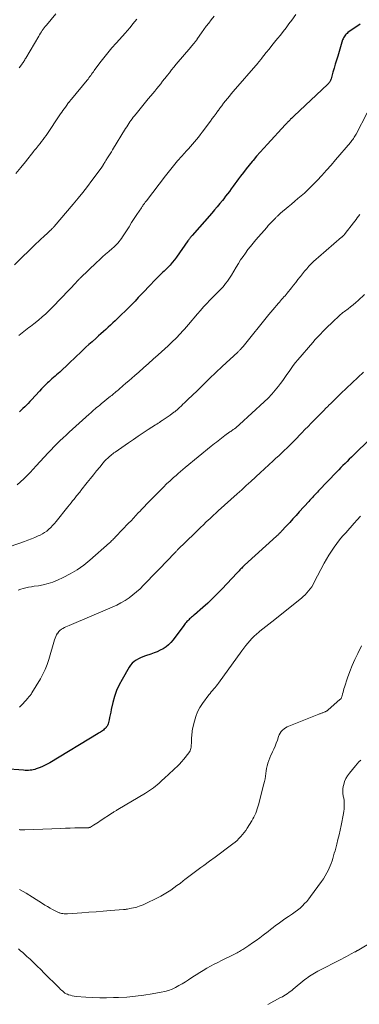
# Model space of a CAD drawing. Units: feet. Extents: x 2015000 to 2020027, y 550000 to 555000.
# Drawn here: x 2016668 to 2016752, y 550478 to 550721 of the extents above; entities that cross this region are included whole.
import ezdxf

# ---------------------------------------------------------------- set-up
doc = ezdxf.new("R2010")
doc.units = ezdxf.units.FT
doc.header["$LTSCALE"] = 100
doc.header["$MEASUREMENT"] = 0
doc.layers.add('CONTOUR INDEX', color=32, linetype='Continuous', lineweight=25)
doc.layers.add('CONTOUR INTERMEDIATE', color=40, linetype='Continuous', lineweight=15)

msp = doc.modelspace()

# ---------------------------------------------------------------- linework, layer by layer
at = {"layer": 'CONTOUR INDEX', "flags": 128}
for points, elevation in [([(2016752.35, 550720.14), (2016749.35, 550718.05), (2016749.13, 550717.87), (2016748.92, 550717.68), (2016748.72, 550717.48), (2016748.54, 550717.25), (2016748.38, 550717.02), (2016748.24, 550716.77), (2016748.13, 550716.51), (2016748.03, 550716.24), (2016746.81, 550712.22), (2016746.51, 550711.23), (2016746.21, 550710.23), (2016745.92, 550709.23), (2016745.63, 550708.23), (2016745.17, 550706.64), (2016745.11, 550706.44), (2016745.03, 550706.24), (2016744.94, 550706.05), (2016744.83, 550705.87), (2016744.72, 550705.7), (2016744.59, 550705.53), (2016744.45, 550705.37), (2016744.3, 550705.22), (2016736.05, 550697.47), (2016735.82, 550697.25), (2016735.6, 550697.03), (2016735.37, 550696.82), (2016735.15, 550696.6), (2016735, 550696.46), (2016734.85, 550696.31), (2016734.7, 550696.16), (2016734.55, 550696.01), (2016734.4, 550695.85), (2016734.25, 550695.7), (2016734.11, 550695.55), (2016733.96, 550695.39), (2016733.82, 550695.24), (2016729.39, 550690.45), (2016728.48, 550689.46), (2016727.59, 550688.46), (2016726.71, 550687.44), (2016725.85, 550686.42), (2016725.62, 550686.14), (2016724.88, 550685.24), (2016724.15, 550684.34), (2016723.44, 550683.42), (2016722.73, 550682.5), (2016722.26, 550681.87), (2016721.8, 550681.25), (2016721.34, 550680.63), (2016720.89, 550680.01), (2016720.43, 550679.39), (2016719.98, 550678.76), (2016719.52, 550678.15), (2016719.05, 550677.54), (2016718.57, 550676.93), (2016718.25, 550676.53), (2016717.6, 550675.73), (2016716.94, 550674.93), (2016716.28, 550674.15), (2016715.61, 550673.37), (2016710.73, 550667.8), (2016710.59, 550667.64), (2016710.46, 550667.48), (2016710.33, 550667.32), (2016710.2, 550667.16), (2016710.08, 550666.99), (2016709.95, 550666.82), (2016709.83, 550666.65), (2016709.71, 550666.48), (2016706.85, 550662.44), (2016706.35, 550661.78), (2016705.83, 550661.13), (2016705.28, 550660.51), (2016704.71, 550659.9), (2016704.05, 550659.25), (2016703.79, 550658.99), (2016703.52, 550658.73), (2016703.25, 550658.48), (2016702.98, 550658.23), (2016702.7, 550657.97), (2016702.44, 550657.72), (2016702.17, 550657.46), (2016701.91, 550657.19), (2016699.84, 550655.02), (2016699.03, 550654.17), (2016698.21, 550653.32), (2016697.4, 550652.46), (2016696.59, 550651.61), (2016695.77, 550650.76), (2016694.95, 550649.92), (2016694.12, 550649.08), (2016693.27, 550648.26), (2016691.71, 550646.74), (2016691.13, 550646.19), (2016690.54, 550645.64), (2016689.95, 550645.1), (2016689.35, 550644.57), (2016688.75, 550644.04), (2016688.15, 550643.51), (2016687.55, 550642.98), (2016686.95, 550642.44), (2016685.94, 550641.53), (2016685.18, 550640.84), (2016684.43, 550640.15), (2016683.68, 550639.45), (2016682.94, 550638.74), (2016682.2, 550638.04), (2016681.46, 550637.33), (2016680.72, 550636.63), (2016679.98, 550635.92), (2016678.31, 550634.34), (2016677.94, 550633.99), (2016677.56, 550633.65), (2016677.17, 550633.31), (2016676.79, 550632.98), (2016676.4, 550632.65), (2016676.01, 550632.31), (2016675.63, 550631.98), (2016675.25, 550631.63), (2016674.94, 550631.36), (2016674.41, 550630.87), (2016673.9, 550630.37), (2016673.4, 550629.85), (2016672.91, 550629.32), (2016670.96, 550627.16), (2016670.54, 550626.71), (2016670.13, 550626.27), (2016669.7, 550625.83), (2016669.28, 550625.4), (2016668.84, 550624.98), (2016668.4, 550624.56), (2016667.95, 550624.15)], 900), ([(2016754.88, 550617.46), (2016750.73, 550613.47), (2016750.2, 550612.96), (2016749.67, 550612.44), (2016749.15, 550611.92), (2016748.62, 550611.4), (2016748.1, 550610.88), (2016747.58, 550610.36), (2016747.06, 550609.83), (2016746.55, 550609.3), (2016742.06, 550604.64), (2016741.76, 550604.32), (2016741.45, 550603.99), (2016741.14, 550603.67), (2016740.84, 550603.34), (2016740.54, 550603.01), (2016740.24, 550602.68), (2016739.94, 550602.35), (2016739.64, 550602.02), (2016737.27, 550599.41), (2016736.49, 550598.54), (2016735.7, 550597.68), (2016734.92, 550596.82), (2016734.13, 550595.96), (2016732.82, 550594.55), (2016732.68, 550594.4), (2016732.54, 550594.25), (2016732.4, 550594.11), (2016732.26, 550593.97), (2016732.11, 550593.83), (2016731.97, 550593.69), (2016731.82, 550593.55), (2016731.67, 550593.41), (2016723.73, 550586.19), (2016723.5, 550585.97), (2016723.26, 550585.74), (2016723.03, 550585.52), (2016722.81, 550585.29), (2016722.58, 550585.05), (2016722.36, 550584.82), (2016722.14, 550584.59), (2016721.92, 550584.35), (2016718.14, 550580.31), (2016716.98, 550579.12), (2016715.81, 550577.95), (2016714.6, 550576.82), (2016713.36, 550575.72), (2016711.33, 550573.96), (2016711.09, 550573.76), (2016710.85, 550573.55), (2016710.6, 550573.34), (2016710.36, 550573.14), (2016710.12, 550572.93), (2016709.89, 550572.71), (2016709.67, 550572.48), (2016709.45, 550572.25), (2016709.24, 550572), (2016709.04, 550571.75), (2016708.84, 550571.5), (2016708.65, 550571.25), (2016706.03, 550567.7), (2016705.5, 550567.07), (2016704.92, 550566.49), (2016704.28, 550565.99), (2016703.59, 550565.53), (2016702.85, 550565.14), (2016702.1, 550564.79), (2016701.33, 550564.48), (2016700.54, 550564.2), (2016699.16, 550563.77), (2016698.57, 550563.55), (2016697.98, 550563.31), (2016697.42, 550563.03), (2016696.87, 550562.72), (2016696.36, 550562.35), (2016695.9, 550561.94), (2016695.5, 550561.47), (2016695.14, 550560.96), (2016693.37, 550557.96), (2016692.64, 550556.59), (2016692.01, 550555.18), (2016691.51, 550553.72), (2016691.1, 550552.23), (2016690.71, 550550.46), (2016690.57, 550549.82), (2016690.43, 550549.18), (2016690.3, 550548.54), (2016690.16, 550547.9), (2016690.04, 550547.3), (2016689.95, 550546.97), (2016689.83, 550546.66), (2016689.66, 550546.37), (2016689.46, 550546.09), (2016689.41, 550546.03), (2016689.21, 550545.8), (2016688.99, 550545.59), (2016688.76, 550545.39), (2016688.52, 550545.21), (2016688.26, 550545.04), (2016688.01, 550544.87), (2016687.75, 550544.7), (2016687.49, 550544.54), (2016675.52, 550537.3), (2016674.86, 550536.93), (2016674.19, 550536.59), (2016673.51, 550536.29), (2016672.81, 550536.02), (2016672.14, 550535.79), (2016671.76, 550535.67), (2016671.38, 550535.57), (2016670.99, 550535.5), (2016670.59, 550535.45), (2016670.2, 550535.43), (2016669.8, 550535.42), (2016669.4, 550535.42), (2016669, 550535.44), (2016664.25, 550535.78)], 880)]:
    msp.add_lwpolyline(points, dxfattribs=dict(at, elevation=elevation))
at = {"layer": 'CONTOUR INTERMEDIATE', "flags": 128}
for points, elevation in [([(2016716.18, 550722.14), (2016715.45, 550721.2), (2016714.85, 550720.41), (2016714.26, 550719.62), (2016713.67, 550718.82), (2016713.1, 550718.01), (2016712.11, 550716.6), (2016712.03, 550716.5), (2016711.96, 550716.39), (2016711.88, 550716.29), (2016711.81, 550716.18), (2016711.73, 550716.08), (2016711.65, 550715.98), (2016711.57, 550715.88), (2016711.49, 550715.78), (2016711.23, 550715.47), (2016711.02, 550715.21), (2016710.81, 550714.96), (2016710.59, 550714.71), (2016710.38, 550714.45), (2016706.81, 550710.22), (2016706.24, 550709.53), (2016705.67, 550708.83), (2016705.11, 550708.13), (2016704.55, 550707.42), (2016704.4, 550707.22), (2016703.92, 550706.61), (2016703.44, 550706.01), (2016702.96, 550705.4), (2016702.48, 550704.79), (2016701.99, 550704.19), (2016701.5, 550703.59), (2016701.01, 550703), (2016700.51, 550702.4), (2016699.87, 550701.66), (2016699.19, 550700.85), (2016698.52, 550700.03), (2016697.85, 550699.22), (2016697.18, 550698.39), (2016696.46, 550697.49), (2016696.16, 550697.12), (2016695.87, 550696.73), (2016695.59, 550696.34), (2016695.32, 550695.95), (2016695.05, 550695.55), (2016694.78, 550695.15), (2016694.53, 550694.75), (2016694.27, 550694.34), (2016691.04, 550689.08), (2016690.73, 550688.58), (2016690.41, 550688.07), (2016690.1, 550687.57), (2016689.79, 550687.07), (2016689.39, 550686.43), (2016689.28, 550686.24), (2016689.16, 550686.06), (2016689.05, 550685.87), (2016688.95, 550685.68), (2016688.82, 550685.46), (2016688.77, 550685.38), (2016688.73, 550685.3), (2016688.68, 550685.22), (2016688.64, 550685.14), (2016688.59, 550685.06), (2016688.54, 550684.98), (2016688.49, 550684.9), (2016688.43, 550684.83), (2016685.91, 550681.44), (2016684.79, 550679.96), (2016683.65, 550678.49), (2016682.48, 550677.05), (2016681.3, 550675.62), (2016676.59, 550670.07), (2016676.55, 550670.02), (2016676.5, 550669.97), (2016676.46, 550669.92), (2016676.41, 550669.87), (2016676.32, 550669.77), (2016676.25, 550669.7), (2016676.14, 550669.6), (2016676.13, 550669.59), (2016676.11, 550669.57), (2016676.09, 550669.56), (2016676.07, 550669.54), (2016675.78, 550669.27), (2016675.62, 550669.12), (2016675.46, 550668.97), (2016675.29, 550668.82), (2016675.13, 550668.66), (2016673.81, 550667.43), (2016673.4, 550667.06), (2016673.01, 550666.68), (2016672.61, 550666.3), (2016672.21, 550665.92), (2016666.76, 550660.61)], 908), ([(2016697.04, 550721.41), (2016696.57, 550720.8), (2016696.08, 550720.2), (2016695.39, 550719.36), (2016695.25, 550719.18), (2016695.1, 550719.01), (2016694.96, 550718.84), (2016694.81, 550718.66), (2016694.66, 550718.49), (2016694.51, 550718.32), (2016694.36, 550718.16), (2016694.21, 550717.99), (2016691.91, 550715.46), (2016690.86, 550714.28), (2016689.85, 550713.08), (2016688.87, 550711.85), (2016687.91, 550710.6), (2016686.49, 550708.66), (2016686.27, 550708.36), (2016686.05, 550708.06), (2016685.83, 550707.76), (2016685.62, 550707.46), (2016685.4, 550707.16), (2016685.18, 550706.86), (2016684.95, 550706.57), (2016684.72, 550706.28), (2016680.87, 550701.6), (2016680.76, 550701.46), (2016680.64, 550701.33), (2016680.53, 550701.2), (2016680.42, 550701.06), (2016680.31, 550700.94), (2016680.25, 550700.87), (2016680.19, 550700.79), (2016680.13, 550700.72), (2016680.07, 550700.65), (2016680.01, 550700.58), (2016679.95, 550700.5), (2016679.9, 550700.43), (2016679.84, 550700.35), (2016679.35, 550699.64), (2016679.05, 550699.21), (2016678.75, 550698.78), (2016678.45, 550698.34), (2016678.16, 550697.91), (2016674.56, 550692.62), (2016674.2, 550692.1), (2016673.83, 550691.59), (2016673.45, 550691.09), (2016673.06, 550690.6), (2016672.52, 550689.93), (2016672.4, 550689.78), (2016672.27, 550689.63), (2016672.15, 550689.47), (2016672.02, 550689.32), (2016671.9, 550689.17), (2016671.77, 550689.02), (2016671.65, 550688.87), (2016671.53, 550688.71), (2016669.44, 550686.1), (2016668.27, 550684.65), (2016667.08, 550683.2)], 912), ([(2016736.4, 550722.53), (2016735.42, 550721.14), (2016734.74, 550720.2), (2016734.04, 550719.27), (2016733.33, 550718.35), (2016732.6, 550717.45), (2016731.89, 550716.58), (2016731.18, 550715.71), (2016730.48, 550714.85), (2016729.79, 550713.98), (2016729.1, 550713.11), (2016727.94, 550711.62), (2016727.83, 550711.49), (2016727.73, 550711.36), (2016727.62, 550711.23), (2016727.51, 550711.1), (2016727.41, 550710.96), (2016727.3, 550710.83), (2016727.19, 550710.7), (2016727.08, 550710.58), (2016720.94, 550703.5), (2016720.45, 550702.92), (2016719.96, 550702.34), (2016719.47, 550701.75), (2016718.99, 550701.16), (2016718.52, 550700.56), (2016718.06, 550699.95), (2016717.61, 550699.34), (2016717.16, 550698.72), (2016717.13, 550698.68), (2016716.66, 550698.03), (2016716.2, 550697.39), (2016715.73, 550696.76), (2016715.26, 550696.12), (2016713.23, 550693.38), (2016712.77, 550692.78), (2016712.3, 550692.18), (2016711.82, 550691.6), (2016711.33, 550691.02), (2016710.82, 550690.46), (2016710.32, 550689.89), (2016709.82, 550689.32), (2016709.31, 550688.76), (2016708.19, 550687.51), (2016707.14, 550686.3), (2016706.11, 550685.09), (2016705.11, 550683.84), (2016704.12, 550682.59), (2016699.43, 550676.45), (2016699.33, 550676.31), (2016699.23, 550676.18), (2016699.13, 550676.05), (2016699.03, 550675.92), (2016698.93, 550675.79), (2016698.83, 550675.66), (2016698.73, 550675.53), (2016698.63, 550675.4), (2016698.6, 550675.35), (2016698.49, 550675.2), (2016698.37, 550675.04), (2016698.27, 550674.88), (2016698.16, 550674.72), (2016697.06, 550673.03), (2016696.41, 550672.03), (2016695.76, 550671.02), (2016695.11, 550670.01), (2016694.46, 550669), (2016693.49, 550667.48), (2016693.22, 550667.09), (2016692.94, 550666.7), (2016692.64, 550666.33), (2016692.33, 550665.96), (2016692, 550665.61), (2016691.66, 550665.27), (2016691.31, 550664.94), (2016690.96, 550664.62), (2016690.11, 550663.9), (2016689.32, 550663.21), (2016688.55, 550662.52), (2016687.78, 550661.82), (2016687.03, 550661.11), (2016683.07, 550657.33), (2016682.97, 550657.24), (2016682.88, 550657.15), (2016682.79, 550657.06), (2016682.7, 550656.97), (2016682.61, 550656.87), (2016682.52, 550656.78), (2016682.44, 550656.69), (2016682.35, 550656.59), (2016681.77, 550655.95), (2016681.39, 550655.53), (2016681.01, 550655.12), (2016680.62, 550654.71), (2016680.23, 550654.3), (2016676.26, 550650.18), (2016675.4, 550649.32), (2016674.51, 550648.47), (2016673.59, 550647.66), (2016672.65, 550646.87), (2016671.56, 550645.99), (2016671.15, 550645.66), (2016670.74, 550645.34), (2016670.32, 550645.02), (2016669.9, 550644.7), (2016669.48, 550644.39), (2016669.06, 550644.07), (2016668.65, 550643.74), (2016668.24, 550643.41), (2016667.83, 550643.08)], 904), ([(2016677, 550722.71), (2016674.63, 550719.91), (2016674.37, 550719.59), (2016674.11, 550719.26), (2016673.86, 550718.92), (2016673.62, 550718.58), (2016673.39, 550718.23), (2016673.16, 550717.88), (2016672.94, 550717.52), (2016672.73, 550717.16), (2016669.52, 550711.74), (2016669.39, 550711.53), (2016669.27, 550711.32), (2016669.14, 550711.11), (2016669.02, 550710.9), (2016668.88, 550710.69), (2016668.75, 550710.49), (2016668.61, 550710.29), (2016668.46, 550710.09), (2016667.88, 550709.32)], 916), ([(2016754.07, 550698.2), (2016751.35, 550692.95), (2016751.2, 550692.68), (2016751.04, 550692.41), (2016750.88, 550692.14), (2016750.7, 550691.88), (2016750.52, 550691.63), (2016750.34, 550691.38), (2016750.15, 550691.13), (2016749.95, 550690.89), (2016746.26, 550686.53), (2016745.15, 550685.24), (2016744.03, 550683.97), (2016742.88, 550682.72), (2016741.71, 550681.48), (2016740.82, 550680.54), (2016740.08, 550679.79), (2016739.32, 550679.06), (2016738.55, 550678.35), (2016737.75, 550677.65), (2016736.95, 550676.97), (2016736.15, 550676.29), (2016735.34, 550675.61), (2016734.53, 550674.93), (2016732.65, 550673.35), (2016732.56, 550673.28), (2016732.48, 550673.2), (2016732.39, 550673.12), (2016732.3, 550673.04), (2016732.22, 550672.96), (2016732.13, 550672.88), (2016732.05, 550672.8), (2016731.97, 550672.72), (2016731.88, 550672.64), (2016731.75, 550672.52), (2016731.63, 550672.4), (2016731.51, 550672.28), (2016731.38, 550672.16), (2016730.81, 550671.56), (2016730.41, 550671.14), (2016730.01, 550670.71), (2016729.61, 550670.28), (2016729.22, 550669.84), (2016726.56, 550666.76), (2016725.88, 550665.96), (2016725.22, 550665.15), (2016724.58, 550664.33), (2016723.95, 550663.49), (2016723.35, 550662.64), (2016722.76, 550661.78), (2016722.2, 550660.9), (2016721.65, 550660.01), (2016720.48, 550658.05), (2016720.16, 550657.53), (2016719.83, 550657.01), (2016719.47, 550656.51), (2016719.11, 550656.02), (2016719.03, 550655.92), (2016718.69, 550655.49), (2016718.33, 550655.07), (2016717.95, 550654.67), (2016717.57, 550654.27), (2016717.17, 550653.88), (2016716.78, 550653.49), (2016716.39, 550653.1), (2016716, 550652.7), (2016715.16, 550651.83), (2016714.37, 550650.99), (2016713.58, 550650.15), (2016712.81, 550649.28), (2016712.05, 550648.41), (2016709.81, 550645.81), (2016709.32, 550645.24), (2016708.82, 550644.68), (2016708.32, 550644.11), (2016707.82, 550643.56), (2016707.42, 550643.12), (2016707.11, 550642.78), (2016706.8, 550642.45), (2016706.48, 550642.12), (2016706.15, 550641.8), (2016705.82, 550641.48), (2016705.49, 550641.17), (2016705.16, 550640.85), (2016704.82, 550640.55), (2016702.33, 550638.3), (2016701.13, 550637.22), (2016699.92, 550636.14), (2016698.71, 550635.07), (2016697.5, 550634), (2016696.52, 550633.15), (2016695.79, 550632.51), (2016695.07, 550631.88), (2016694.33, 550631.25), (2016693.6, 550630.61), (2016692.66, 550629.8), (2016692.4, 550629.57), (2016692.14, 550629.35), (2016691.87, 550629.13), (2016691.61, 550628.91), (2016691.34, 550628.68), (2016691.08, 550628.47), (2016690.81, 550628.25), (2016690.54, 550628.03), (2016688.21, 550626.16), (2016687.84, 550625.85), (2016687.46, 550625.54), (2016687.08, 550625.23), (2016686.71, 550624.92), (2016686.34, 550624.6), (2016685.98, 550624.28), (2016685.61, 550623.96), (2016685.25, 550623.63), (2016681.08, 550619.85), (2016680.31, 550619.14), (2016679.54, 550618.43), (2016678.77, 550617.72), (2016678, 550617), (2016677.25, 550616.27), (2016676.5, 550615.53), (2016675.78, 550614.78), (2016675.06, 550614.01), (2016672.13, 550610.81), (2016671.37, 550609.99), (2016670.61, 550609.18), (2016669.84, 550608.38), (2016669.06, 550607.58), (2016668.26, 550606.82), (2016667.42, 550606.1)], 896), ([(2016752.31, 550673.02), (2016751.98, 550672.62), (2016751.66, 550672.22), (2016751.34, 550671.81), (2016751.03, 550671.41), (2016750.71, 550671), (2016748.69, 550668.33), (2016748.61, 550668.23), (2016748.54, 550668.14), (2016748.46, 550668.04), (2016748.37, 550667.95), (2016748.33, 550667.91), (2016748.27, 550667.84), (2016748.2, 550667.77), (2016748.13, 550667.71), (2016748.06, 550667.64), (2016747.99, 550667.58), (2016747.92, 550667.52), (2016747.85, 550667.46), (2016747.78, 550667.39), (2016742.06, 550662.48), (2016741.45, 550661.94), (2016740.85, 550661.38), (2016740.27, 550660.81), (2016739.69, 550660.22), (2016739.14, 550659.62), (2016738.6, 550659), (2016738.08, 550658.37), (2016737.58, 550657.72), (2016737.5, 550657.62), (2016736.96, 550656.92), (2016736.42, 550656.22), (2016735.87, 550655.53), (2016735.32, 550654.84), (2016734.28, 550653.57), (2016734.02, 550653.25), (2016733.75, 550652.93), (2016733.48, 550652.62), (2016733.2, 550652.3), (2016732.92, 550651.99), (2016732.65, 550651.68), (2016732.38, 550651.36), (2016732.11, 550651.04), (2016731.68, 550650.54), (2016731.2, 550649.97), (2016730.72, 550649.39), (2016730.24, 550648.82), (2016729.77, 550648.24), (2016723.38, 550640.38), (2016723.28, 550640.27), (2016723.19, 550640.15), (2016723.09, 550640.04), (2016723, 550639.93), (2016722.9, 550639.82), (2016722.8, 550639.71), (2016722.7, 550639.61), (2016722.6, 550639.5), (2016722.56, 550639.46), (2016722.43, 550639.34), (2016722.3, 550639.22), (2016722.18, 550639.1), (2016722.05, 550638.98), (2016718.21, 550635.37), (2016716.64, 550633.89), (2016715.08, 550632.41), (2016713.52, 550630.92), (2016711.97, 550629.42), (2016709.68, 550627.2), (2016709.28, 550626.81), (2016708.87, 550626.43), (2016708.47, 550626.04), (2016708.07, 550625.66), (2016707.57, 550625.19), (2016707.41, 550625.05), (2016707.25, 550624.9), (2016707.09, 550624.76), (2016706.92, 550624.62), (2016706.76, 550624.48), (2016706.59, 550624.35), (2016706.42, 550624.21), (2016706.24, 550624.08), (2016705.31, 550623.39), (2016704.82, 550623.04), (2016704.32, 550622.69), (2016703.82, 550622.35), (2016703.32, 550622.02), (2016702.94, 550621.77), (2016702.62, 550621.57), (2016702.31, 550621.36), (2016701.99, 550621.16), (2016701.68, 550620.96), (2016699.85, 550619.78), (2016698.62, 550618.99), (2016697.41, 550618.18), (2016696.2, 550617.36), (2016694.99, 550616.54), (2016691.64, 550614.21), (2016691.37, 550614.02), (2016691.11, 550613.82), (2016690.85, 550613.62), (2016690.6, 550613.4), (2016690.25, 550613.11), (2016689.84, 550612.74), (2016689.44, 550612.35), (2016689.06, 550611.94), (2016688.69, 550611.52), (2016687.84, 550610.5), (2016687.07, 550609.56), (2016686.29, 550608.61), (2016685.53, 550607.66), (2016684.77, 550606.7), (2016683.2, 550604.71), (2016683.05, 550604.51), (2016682.89, 550604.32), (2016682.73, 550604.12), (2016682.58, 550603.93), (2016682.42, 550603.74), (2016682.26, 550603.55), (2016682.1, 550603.35), (2016681.95, 550603.16), (2016681.5, 550602.6), (2016681.12, 550602.13), (2016680.74, 550601.65), (2016680.36, 550601.18), (2016679.98, 550600.7), (2016677.05, 550597), (2016676.62, 550596.5), (2016676.19, 550596.01), (2016675.72, 550595.54), (2016675.24, 550595.1), (2016674.73, 550594.68), (2016674.2, 550594.3), (2016673.64, 550593.97), (2016673.06, 550593.67), (2016672.6, 550593.45), (2016671.77, 550593.08), (2016670.93, 550592.72), (2016670.08, 550592.39), (2016669.22, 550592.07), (2016663.73, 550590.15)], 892), ([(2016753.47, 550653.2), (2016751.86, 550651.74), (2016751.26, 550651.21), (2016750.64, 550650.69), (2016750.01, 550650.19), (2016749.38, 550649.7), (2016748.47, 550649.02), (2016748.28, 550648.88), (2016748.09, 550648.73), (2016747.9, 550648.58), (2016747.71, 550648.42), (2016747.53, 550648.26), (2016747.35, 550648.1), (2016747.17, 550647.94), (2016746.99, 550647.78), (2016745.8, 550646.63), (2016745.14, 550645.99), (2016744.48, 550645.35), (2016743.82, 550644.7), (2016743.16, 550644.06), (2016742.51, 550643.41), (2016741.87, 550642.74), (2016741.25, 550642.06), (2016740.64, 550641.37), (2016736.94, 550637.07), (2016736.36, 550636.37), (2016735.8, 550635.65), (2016735.26, 550634.92), (2016734.75, 550634.17), (2016734.24, 550633.42), (2016733.72, 550632.67), (2016733.18, 550631.93), (2016732.63, 550631.21), (2016732.14, 550630.56), (2016731.31, 550629.54), (2016730.45, 550628.55), (2016729.54, 550627.6), (2016728.6, 550626.69), (2016722.46, 550621.06), (2016722.38, 550620.98), (2016722.29, 550620.9), (2016722.2, 550620.82), (2016722.12, 550620.74), (2016721.98, 550620.61), (2016721.96, 550620.6), (2016721.94, 550620.58), (2016721.93, 550620.56), (2016721.91, 550620.55), (2016721.85, 550620.49), (2016721.83, 550620.47), (2016721.81, 550620.46), (2016721.8, 550620.44), (2016721.78, 550620.43), (2016721.57, 550620.26), (2016721.45, 550620.17), (2016721.33, 550620.07), (2016721.21, 550619.98), (2016721.08, 550619.89), (2016720.93, 550619.78), (2016720.72, 550619.64), (2016720.52, 550619.49), (2016720.32, 550619.35), (2016720.11, 550619.2), (2016718.86, 550618.3), (2016718.43, 550617.98), (2016718, 550617.67), (2016717.58, 550617.34), (2016717.16, 550617.02), (2016716.74, 550616.69), (2016716.32, 550616.36), (2016715.9, 550616.02), (2016715.49, 550615.69), (2016708.98, 550610.36), (2016708.41, 550609.89), (2016707.85, 550609.42), (2016707.3, 550608.94), (2016706.75, 550608.46), (2016706.12, 550607.89), (2016705.27, 550607.12), (2016704.43, 550606.33), (2016703.61, 550605.52), (2016702.8, 550604.7), (2016699.39, 550601.22), (2016699, 550600.82), (2016698.62, 550600.41), (2016698.23, 550600.01), (2016697.85, 550599.6), (2016697.41, 550599.14), (2016696.81, 550598.5), (2016696.2, 550597.86), (2016695.6, 550597.22), (2016694.99, 550596.59), (2016691.86, 550593.34), (2016691.66, 550593.14), (2016691.47, 550592.94), (2016691.28, 550592.73), (2016691.09, 550592.53), (2016690.89, 550592.33), (2016690.69, 550592.14), (2016690.49, 550591.95), (2016690.29, 550591.76), (2016685.43, 550587.46), (2016683.88, 550586.2), (2016682.26, 550585.05), (2016680.55, 550584.04), (2016678.77, 550583.13), (2016677.35, 550582.49), (2016676.22, 550582.03), (2016675.06, 550581.65), (2016673.87, 550581.36), (2016672.67, 550581.14), (2016671.58, 550581), (2016670.91, 550580.89), (2016670.24, 550580.77), (2016669.57, 550580.62), (2016668.91, 550580.46), (2016668.27, 550580.25), (2016667.64, 550580)], 888), ([(2016753.23, 550633.96), (2016751.8, 550632.66), (2016750.38, 550631.35), (2016748.98, 550630.02), (2016747.58, 550628.68), (2016744.99, 550626.17), (2016744.9, 550626.08), (2016744.8, 550625.98), (2016744.71, 550625.89), (2016744.62, 550625.8), (2016744.53, 550625.71), (2016744.43, 550625.62), (2016744.34, 550625.52), (2016744.25, 550625.43), (2016743.96, 550625.15), (2016743.73, 550624.92), (2016743.5, 550624.69), (2016743.27, 550624.46), (2016743.04, 550624.22), (2016740.23, 550621.37), (2016739.45, 550620.57), (2016738.67, 550619.78), (2016737.9, 550618.98), (2016737.13, 550618.18), (2016736.89, 550617.93), (2016736.24, 550617.26), (2016735.58, 550616.59), (2016734.92, 550615.92), (2016734.25, 550615.26), (2016733.58, 550614.61), (2016732.9, 550613.96), (2016732.21, 550613.31), (2016731.52, 550612.68), (2016730.8, 550612.01), (2016729.74, 550611.04), (2016728.69, 550610.08), (2016727.63, 550609.11), (2016726.58, 550608.14), (2016726.42, 550608), (2016725.29, 550606.96), (2016724.16, 550605.92), (2016723.02, 550604.89), (2016721.88, 550603.86), (2016717.2, 550599.65), (2016716.95, 550599.43), (2016716.7, 550599.2), (2016716.45, 550598.97), (2016716.19, 550598.74), (2016715.94, 550598.51), (2016715.69, 550598.28), (2016715.44, 550598.05), (2016715.2, 550597.81), (2016714.26, 550596.92), (2016713.55, 550596.24), (2016712.84, 550595.55), (2016712.13, 550594.86), (2016711.43, 550594.18), (2016707.15, 550590), (2016707.02, 550589.87), (2016706.89, 550589.74), (2016706.77, 550589.61), (2016706.64, 550589.48), (2016706.51, 550589.35), (2016706.39, 550589.22), (2016706.26, 550589.09), (2016706.14, 550588.95), (2016705.99, 550588.79), (2016705.79, 550588.58), (2016705.59, 550588.37), (2016705.39, 550588.16), (2016705.19, 550587.95), (2016698.73, 550581.24), (2016697.88, 550580.4), (2016697, 550579.6), (2016696.08, 550578.85), (2016695.12, 550578.13), (2016694.13, 550577.47), (2016693.11, 550576.86), (2016692.05, 550576.31), (2016690.96, 550575.82), (2016680.29, 550571.31), (2016679.89, 550571.13), (2016679.49, 550570.95), (2016679.09, 550570.76), (2016678.7, 550570.56), (2016678.34, 550570.34), (2016678, 550570.08), (2016677.71, 550569.77), (2016677.44, 550569.42), (2016677.42, 550569.38), (2016677.18, 550568.98), (2016676.97, 550568.57), (2016676.8, 550568.15), (2016676.65, 550567.71), (2016675.24, 550562.87), (2016674.83, 550561.64), (2016674.36, 550560.43), (2016673.79, 550559.26), (2016673.17, 550558.12), (2016671.05, 550554.58), (2016670.93, 550554.39), (2016670.8, 550554.2), (2016670.66, 550554.02), (2016670.52, 550553.84), (2016670.24, 550553.52), (2016670.16, 550553.42), (2016668.71, 550551.79), (2016667.96, 550551.04)], 884), ([(2016752.42, 550598.35), (2016751.64, 550597.48), (2016750.87, 550596.61), (2016748.79, 550594.26), (2016748.03, 550593.38), (2016747.29, 550592.49), (2016746.58, 550591.57), (2016745.89, 550590.64), (2016745.23, 550589.69), (2016744.59, 550588.71), (2016744.01, 550587.71), (2016743.45, 550586.7), (2016741.01, 550581.98), (2016740.69, 550581.42), (2016740.36, 550580.87), (2016740, 550580.35), (2016739.61, 550579.84), (2016739.19, 550579.35), (2016738.76, 550578.88), (2016738.29, 550578.45), (2016737.8, 550578.03), (2016730.48, 550572.22), (2016729.75, 550571.63), (2016729.01, 550571.04), (2016728.27, 550570.45), (2016727.54, 550569.86), (2016727.29, 550569.67), (2016726.69, 550569.16), (2016726.11, 550568.63), (2016725.56, 550568.08), (2016725.03, 550567.5), (2016724.52, 550566.91), (2016724.02, 550566.3), (2016723.54, 550565.68), (2016723.07, 550565.05), (2016717.28, 550557.03), (2016717, 550556.65), (2016716.71, 550556.28), (2016716.41, 550555.92), (2016716.1, 550555.57), (2016715.79, 550555.22), (2016715.49, 550554.86), (2016715.2, 550554.49), (2016714.91, 550554.12), (2016713.34, 550551.98), (2016712.68, 550550.96), (2016712.11, 550549.9), (2016711.67, 550548.78), (2016711.32, 550547.62), (2016710.94, 550546.06), (2016710.85, 550545.64), (2016710.78, 550545.23), (2016710.72, 550544.8), (2016710.67, 550544.38), (2016710.64, 550543.95), (2016710.61, 550543.53), (2016710.59, 550543.1), (2016710.57, 550542.67), (2016710.55, 550542.06), (2016710.53, 550541.76), (2016710.51, 550541.46), (2016710.47, 550541.16), (2016710.42, 550540.86), (2016710.34, 550540.57), (2016710.23, 550540.3), (2016710.09, 550540.04), (2016709.93, 550539.79), (2016708.65, 550538.17), (2016708.14, 550537.55), (2016707.61, 550536.96), (2016707.05, 550536.4), (2016706.47, 550535.86), (2016705.88, 550535.33), (2016705.29, 550534.8), (2016704.7, 550534.26), (2016704.12, 550533.71), (2016703, 550532.66), (2016702.55, 550532.26), (2016702.1, 550531.86), (2016701.63, 550531.48), (2016701.16, 550531.11), (2016700.68, 550530.76), (2016700.19, 550530.42), (2016699.68, 550530.09), (2016699.17, 550529.78), (2016692.31, 550525.73), (2016692.15, 550525.63), (2016691.99, 550525.53), (2016691.83, 550525.43), (2016691.67, 550525.33), (2016691.51, 550525.23), (2016691.35, 550525.13), (2016691.2, 550525.02), (2016691.04, 550524.92), (2016687.95, 550522.9), (2016687.53, 550522.63), (2016687.12, 550522.37), (2016686.7, 550522.1), (2016686.28, 550521.84), (2016685.53, 550521.37), (2016685.48, 550521.34), (2016685.43, 550521.32), (2016685.38, 550521.3), (2016685.33, 550521.28), (2016685.28, 550521.26), (2016685.23, 550521.25), (2016685.18, 550521.25), (2016685.12, 550521.24), (2016682.89, 550521.2), (2016681.71, 550521.17), (2016680.54, 550521.14), (2016679.37, 550521.1), (2016678.2, 550521.06), (2016669.32, 550520.72), (2016669.14, 550520.71), (2016668.96, 550520.71), (2016668.78, 550520.7), (2016668.61, 550520.7), (2016668.43, 550520.7), (2016668.25, 550520.71), (2016668.08, 550520.73), (2016667.91, 550520.76)], 876), ([(2016752.68, 550566.22), (2016751.77, 550564.38), (2016751.07, 550562.9), (2016750.41, 550561.41), (2016749.81, 550559.88), (2016749.26, 550558.34), (2016748.48, 550556.04), (2016748.35, 550555.64), (2016748.23, 550555.23), (2016748.12, 550554.82), (2016748.03, 550554.41), (2016747.91, 550553.85), (2016747.87, 550553.72), (2016747.83, 550553.6), (2016747.77, 550553.48), (2016747.71, 550553.36), (2016747.64, 550553.25), (2016747.56, 550553.15), (2016747.47, 550553.05), (2016747.37, 550552.96), (2016744.45, 550550.39), (2016744.37, 550550.32), (2016744.28, 550550.25), (2016744.18, 550550.19), (2016744.09, 550550.13), (2016743.99, 550550.08), (2016743.89, 550550.03), (2016743.79, 550549.98), (2016743.68, 550549.94), (2016743.45, 550549.84), (2016743.29, 550549.77), (2016743.12, 550549.7), (2016742.96, 550549.64), (2016742.8, 550549.58), (2016742.64, 550549.51), (2016742.48, 550549.45), (2016742.32, 550549.38), (2016742.16, 550549.32), (2016734.74, 550546.39), (2016734.3, 550546.19), (2016733.89, 550545.96), (2016733.51, 550545.69), (2016733.14, 550545.38), (2016732.82, 550545.03), (2016732.54, 550544.66), (2016732.32, 550544.24), (2016732.14, 550543.8), (2016731.86, 550542.93), (2016731.6, 550542.18), (2016731.31, 550541.43), (2016730.99, 550540.7), (2016730.65, 550539.98), (2016730.54, 550539.78), (2016730.25, 550539.16), (2016729.98, 550538.53), (2016729.74, 550537.88), (2016729.53, 550537.23), (2016729.51, 550537.16), (2016729.34, 550536.54), (2016729.19, 550535.91), (2016729.08, 550535.27), (2016728.99, 550534.63), (2016728.9, 550533.98), (2016728.8, 550533.34), (2016728.67, 550532.71), (2016728.52, 550532.08), (2016727.2, 550526.9), (2016727.05, 550526.38), (2016726.89, 550525.87), (2016726.71, 550525.36), (2016726.51, 550524.86), (2016726.3, 550524.37), (2016726.06, 550523.88), (2016725.81, 550523.41), (2016725.54, 550522.95), (2016724.39, 550521.1), (2016724.03, 550520.55), (2016723.65, 550520.02), (2016723.24, 550519.51), (2016722.8, 550519.02), (2016722.34, 550518.55), (2016721.86, 550518.1), (2016721.37, 550517.68), (2016720.85, 550517.26), (2016719.17, 550515.98), (2016717.81, 550514.95), (2016716.43, 550513.92), (2016715.06, 550512.91), (2016713.67, 550511.9), (2016712.89, 550511.34), (2016711.9, 550510.61), (2016710.91, 550509.88), (2016709.93, 550509.13), (2016708.95, 550508.38), (2016708.51, 550508.04), (2016707.75, 550507.46), (2016706.99, 550506.89), (2016706.22, 550506.33), (2016705.44, 550505.78), (2016704.64, 550505.26), (2016703.83, 550504.76), (2016703, 550504.3), (2016702.16, 550503.86), (2016699.08, 550502.35), (2016698.62, 550502.13), (2016698.15, 550501.94), (2016697.66, 550501.77), (2016697.17, 550501.63), (2016697.01, 550501.58), (2016696.6, 550501.48), (2016696.18, 550501.38), (2016695.76, 550501.29), (2016695.34, 550501.21), (2016694.74, 550501.1), (2016694.62, 550501.07), (2016694.5, 550501.05), (2016694.38, 550501.03), (2016694.26, 550501.01), (2016694.13, 550501), (2016694.01, 550500.98), (2016693.89, 550500.97), (2016693.77, 550500.96), (2016690.49, 550500.7), (2016688.72, 550500.56), (2016686.96, 550500.43), (2016685.19, 550500.3), (2016683.43, 550500.18), (2016679.85, 550499.94), (2016679.57, 550499.93), (2016679.29, 550499.93), (2016679.01, 550499.95), (2016678.73, 550499.98), (2016678.54, 550500), (2016678.36, 550500.03), (2016678.17, 550500.07), (2016678, 550500.12), (2016677.82, 550500.17), (2016677.65, 550500.24), (2016677.48, 550500.31), (2016677.31, 550500.39), (2016677.15, 550500.48), (2016676.18, 550501), (2016675.54, 550501.35), (2016674.9, 550501.72), (2016674.27, 550502.09), (2016673.64, 550502.47), (2016671.19, 550504.01), (2016669.59, 550504.99), (2016667.98, 550505.94)], 872), ([(2016752.51, 550537.98), (2016752.06, 550537.5), (2016751.62, 550537.01), (2016751.19, 550536.51), (2016749.71, 550534.75), (2016749.24, 550534.1), (2016748.83, 550533.41), (2016748.53, 550532.67), (2016748.3, 550531.9), (2016748.2, 550531.46), (2016748.11, 550530.88), (2016748.07, 550530.31), (2016748.1, 550529.72), (2016748.18, 550529.14), (2016748.2, 550529.04), (2016748.3, 550528.51), (2016748.37, 550527.98), (2016748.41, 550527.44), (2016748.43, 550526.9), (2016748.42, 550526.37), (2016748.39, 550525.83), (2016748.32, 550525.3), (2016748.23, 550524.77), (2016747.64, 550521.8), (2016747.4, 550520.64), (2016747.14, 550519.49), (2016746.87, 550518.33), (2016746.58, 550517.18), (2016746.31, 550516.16), (2016746.14, 550515.53), (2016745.97, 550514.89), (2016745.79, 550514.26), (2016745.61, 550513.63), (2016745.41, 550513), (2016745.19, 550512.38), (2016744.95, 550511.78), (2016744.68, 550511.18), (2016744.52, 550510.81), (2016744.13, 550510.05), (2016743.72, 550509.31), (2016743.26, 550508.59), (2016742.78, 550507.88), (2016740.09, 550504.21), (2016739.62, 550503.59), (2016739.12, 550503), (2016738.59, 550502.43), (2016738.05, 550501.88), (2016737.47, 550501.35), (2016736.88, 550500.85), (2016736.26, 550500.38), (2016735.62, 550499.94), (2016734.64, 550499.28), (2016733.99, 550498.84), (2016733.34, 550498.39), (2016732.7, 550497.94), (2016732.06, 550497.47), (2016731.42, 550497.01), (2016730.79, 550496.53), (2016730.16, 550496.06), (2016729.54, 550495.57), (2016728.34, 550494.64), (2016727.48, 550493.99), (2016726.6, 550493.34), (2016725.72, 550492.72), (2016724.82, 550492.11), (2016723.56, 550491.27), (2016723.29, 550491.09), (2016723.01, 550490.92), (2016722.72, 550490.75), (2016722.44, 550490.58), (2016722.15, 550490.42), (2016721.86, 550490.26), (2016721.56, 550490.11), (2016721.27, 550489.96), (2016718.03, 550488.35), (2016717.11, 550487.89), (2016716.19, 550487.41), (2016715.29, 550486.93), (2016714.39, 550486.43), (2016713.5, 550485.92), (2016712.62, 550485.39), (2016711.75, 550484.84), (2016710.89, 550484.28), (2016709.88, 550483.59), (2016709.09, 550483.08), (2016708.29, 550482.59), (2016707.47, 550482.13), (2016706.64, 550481.69), (2016705.79, 550481.3), (2016704.92, 550480.97), (2016704.02, 550480.71), (2016703.11, 550480.5), (2016700.83, 550480.09), (2016698.76, 550479.76), (2016696.69, 550479.49), (2016694.6, 550479.32), (2016692.51, 550479.2), (2016691.25, 550479.16), (2016689.54, 550479.14), (2016687.84, 550479.14), (2016686.14, 550479.2), (2016684.44, 550479.3), (2016682.01, 550479.47), (2016681.53, 550479.53), (2016681.05, 550479.61), (2016680.58, 550479.74), (2016680.12, 550479.89), (2016679.89, 550479.99), (2016679.56, 550480.13), (2016679.24, 550480.31), (2016678.95, 550480.51), (2016678.67, 550480.73), (2016678.4, 550480.98), (2016678.14, 550481.22), (2016677.88, 550481.48), (2016677.62, 550481.73), (2016674.12, 550485.26), (2016673.25, 550486.12), (2016672.38, 550486.97), (2016671.49, 550487.82), (2016670.6, 550488.65), (2016669.83, 550489.36), (2016669.31, 550489.83), (2016668.78, 550490.3), (2016668.25, 550490.76), (2016667.72, 550491.21)], 868), ([(2016755.94, 550493.35), (2016752, 550491), (2016751.88, 550490.93), (2016751.77, 550490.86), (2016751.66, 550490.8), (2016751.54, 550490.73), (2016751.43, 550490.67), (2016751.31, 550490.6), (2016751.2, 550490.54), (2016751.08, 550490.48), (2016750.13, 550489.97), (2016749.54, 550489.65), (2016748.95, 550489.34), (2016748.36, 550489.03), (2016747.76, 550488.72), (2016741.88, 550485.69), (2016741.46, 550485.47), (2016741.05, 550485.24), (2016740.64, 550484.99), (2016740.23, 550484.74), (2016739.84, 550484.48), (2016739.45, 550484.2), (2016739.06, 550483.92), (2016738.69, 550483.62), (2016735.8, 550481.26), (2016735.43, 550480.97), (2016735.06, 550480.68), (2016734.67, 550480.4), (2016734.29, 550480.13), (2016733.89, 550479.87), (2016733.5, 550479.62), (2016733.09, 550479.39), (2016732.67, 550479.16), (2016729.46, 550477.46)], 864)]:
    msp.add_lwpolyline(points, dxfattribs=dict(at, elevation=elevation))

doc.saveas('drawing.dxf')
